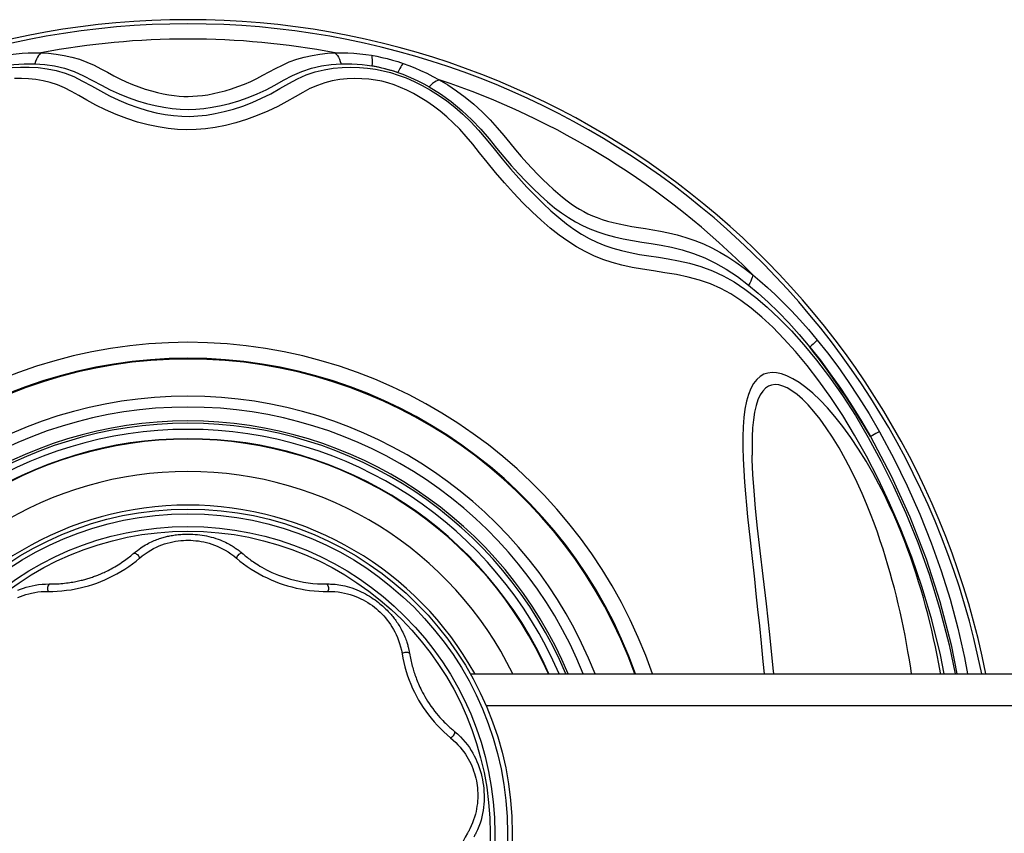
# Model space of a CAD drawing. Units: millimetres. Extents: x 351756 to 359475, y 9171 to 14312.
# Drawn here: x 355687 to 355872, y 11362 to 11515 of the extents above; entities that cross this region are included whole.
import ezdxf

# ---------------------------------------------------------------- set-up
doc = ezdxf.new("R2010")
doc.units = ezdxf.units.MM
doc.layers.add('DEFAULT', color=7, linetype='Continuous')
doc.layers.add('DiKom', color=7, linetype='Continuous')

# ---------------------------------------------------------------- blocks, each defined once
blk = doc.blocks.new('FS-24601')
at = {"layer": 'DiKom', "color": 7, "linetype": 'Continuous'}
for p, q in [((355824.58, 11433.11), (355824.58, 11433.09)), ((355771.55, 11391.94), (356100.52, 11391.94))]:
    blk.add_line(p, q, dxfattribs=at)
for points in [[(355683.96, 11508.31), (355685.03, 11508.47), (355686.13, 11508.61), (355687.26, 11508.71), (355688.42, 11508.77), (355689.61, 11508.8), (355690.82, 11508.78)], [(355690.82, 11508.78), (355690.59, 11508.55), (355690.37, 11508.27), (355690.17, 11507.94), (355689.98, 11507.56), (355689.82, 11507.15), (355689.68, 11506.71)], [(355690.82, 11508.78), (355692.25, 11508.69), (355693.7, 11508.54), (355695.18, 11508.3), (355696.64, 11507.97), (355698.08, 11507.55), (355699.48, 11507.04), (355700.81, 11506.44), (355702.09, 11505.79), (355703.32, 11505.13), (355704.51, 11504.47), (355705.67, 11503.87), (355706.82, 11503.32), (355708.03, 11502.82), (355709.24, 11502.35), (355710.44, 11501.95), (355711.61, 11501.6), (355712.74, 11501.31), (355713.82, 11501.06), (355714.86, 11500.88), (355715.86, 11500.73), (355716.79, 11500.64), (355717.68, 11500.58), (355718.53, 11500.57), (355719.38, 11500.59), (355720.28, 11500.65), (355721.22, 11500.75), (355722.22, 11500.9), (355723.26, 11501.09), (355724.36, 11501.34), (355725.49, 11501.64), (355726.67, 11502), (355727.87, 11502.41), (355729.08, 11502.87), (355730.28, 11503.39), (355731.43, 11503.94), (355732.58, 11504.54), (355733.76, 11505.19), (355734.97, 11505.85), (355736.23, 11506.48), (355737.54, 11507.07), (355738.93, 11507.57), (355740.36, 11507.98), (355741.81, 11508.3), (355743.28, 11508.54), (355744.71, 11508.7), (355746.13, 11508.78)], [(355746.13, 11508.78), (355747.34, 11508.8), (355748.53, 11508.77), (355749.69, 11508.71), (355750.82, 11508.61), (355751.92, 11508.47), (355753, 11508.31)], [(355746.13, 11508.78), (355746.37, 11508.55), (355746.59, 11508.27), (355746.79, 11507.94), (355746.97, 11507.56), (355747.13, 11507.15), (355747.27, 11506.71)], [(355753, 11508.31), (355753.05, 11508.1), (355753.08, 11507.83), (355753.1, 11507.52), (355753.11, 11507.16), (355753.1, 11506.77), (355753.08, 11506.33)], [(355753, 11508.31), (355753.97, 11508.13), (355754.95, 11507.92), (355755.93, 11507.68), (355756.93, 11507.41), (355757.93, 11507.11), (355758.95, 11506.77)], [(355685.39, 11505.98), (355686.97, 11506.07), (355688.61, 11506.08), (355690.28, 11505.98), (355691.97, 11505.76), (355693.67, 11505.42), (355695.36, 11504.93), (355697.02, 11504.29), (355698.66, 11503.47), (355700.3, 11502.55), (355701.99, 11501.6), (355703.71, 11500.66), (355705.47, 11499.84), (355707.25, 11499.1), (355709.02, 11498.47), (355710.77, 11497.94), (355712.5, 11497.51), (355714.18, 11497.19), (355715.78, 11496.97), (355717.34, 11496.85), (355718.85, 11496.82), (355720.36, 11496.89), (355721.94, 11497.06), (355723.58, 11497.33), (355725.28, 11497.71), (355727.02, 11498.18), (355728.78, 11498.76), (355730.55, 11499.44), (355732.31, 11500.22), (355734.06, 11501.08), (355735.75, 11502.04), (355737.42, 11503), (355739.08, 11503.87), (355740.73, 11504.62), (355742.41, 11505.18), (355744.09, 11505.6), (355745.78, 11505.88), (355747.46, 11506.04), (355749.11, 11506.09), (355750.72, 11506.04), (355752.27, 11505.9), (355753.76, 11505.69), (355755.18, 11505.41), (355756.58, 11505.05), (355758.02, 11504.59), (355759.49, 11504.05), (355761, 11503.39), (355762.54, 11502.63), (355764.08, 11501.77), (355765.62, 11500.81), (355767.16, 11499.74), (355768.69, 11498.55), (355770.2, 11497.24), (355771.68, 11495.8), (355773.13, 11494.22), (355774.59, 11492.52), (355776.09, 11490.69), (355777.6, 11488.81), (355779.15, 11486.96), (355780.7, 11485.17), (355782.24, 11483.49), (355783.76, 11481.91), (355785.27, 11480.43), (355786.75, 11479.04), (355788.21, 11477.77), (355789.66, 11476.61), (355791.08, 11475.58), (355792.5, 11474.66), (355793.93, 11473.85), (355795.38, 11473.14), (355796.86, 11472.53), (355798.39, 11472.01), (355800, 11471.56), (355801.67, 11471.18), (355803.39, 11470.86), (355805.15, 11470.57), (355806.95, 11470.3), (355808.81, 11470), (355810.76, 11469.65), (355812.79, 11469.19), (355814.95, 11468.56), (355817.12, 11467.76), (355819.17, 11466.8), (355821.19, 11465.66), (355823.2, 11464.33), (355825.27, 11462.76), (355827.43, 11460.92), (355829.67, 11458.82), (355831.97, 11456.46), (355834.33, 11453.83), (355836.72, 11450.93), (355839.14, 11447.75), (355841.57, 11444.28), (355844.01, 11440.51), (355846.43, 11436.43), (355848.83, 11432.02), (355851.19, 11427.27), (355853.5, 11422.15), (355855.74, 11416.65), (355857.87, 11410.71), (355859.86, 11404.3), (355861.66, 11397.39), (355862.77, 11391.94)], [(355683.87, 11506.33), (355684.78, 11506.47), (355685.72, 11506.58), (355686.68, 11506.66), (355687.67, 11506.71), (355688.67, 11506.73), (355689.68, 11506.71)], [(355689.68, 11506.71), (355691.54, 11506.57), (355693.39, 11506.3), (355695.24, 11505.86), (355697.06, 11505.26), (355698.82, 11504.47), (355700.53, 11503.58), (355702.19, 11502.68), (355703.84, 11501.8), (355705.54, 11501.03), (355707.24, 11500.34), (355708.95, 11499.75), (355710.65, 11499.25), (355712.32, 11498.84), (355713.95, 11498.52), (355715.52, 11498.3), (355717.03, 11498.18), (355718.5, 11498.13), (355719.96, 11498.18), (355721.48, 11498.31), (355723.05, 11498.53), (355724.69, 11498.85), (355726.36, 11499.26), (355728.06, 11499.77), (355729.77, 11500.36), (355731.48, 11501.05), (355733.17, 11501.83), (355734.81, 11502.7), (355736.45, 11503.6), (355738.14, 11504.48), (355739.89, 11505.26), (355741.71, 11505.86), (355743.57, 11506.3), (355745.42, 11506.57), (355747.27, 11506.71)], [(355747.27, 11506.71), (355748.29, 11506.73), (355749.29, 11506.71), (355750.27, 11506.66), (355751.23, 11506.58), (355752.17, 11506.47), (355753.08, 11506.33)], [(355753.08, 11506.33), (355753.9, 11506.19), (355754.71, 11506.01), (355755.51, 11505.82), (355756.31, 11505.6), (355757.12, 11505.36), (355757.95, 11505.08)], [(355758.95, 11506.77), (355758.81, 11506.61), (355758.66, 11506.4), (355758.49, 11506.13), (355758.32, 11505.82), (355758.13, 11505.47), (355757.95, 11505.08)], [(355757.95, 11505.08), (355758.91, 11504.73), (355759.88, 11504.34), (355760.87, 11503.9), (355761.86, 11503.43), (355762.86, 11502.92), (355763.86, 11502.36)], [(355758.95, 11506.77), (355760.02, 11506.39), (355761.12, 11505.95), (355762.24, 11505.47), (355763.39, 11504.93), (355764.55, 11504.34), (355765.74, 11503.69)], [(355860.69, 11391.94), (355860, 11395.5), (355858.37, 11402.07), (355856.56, 11408.18), (355854.62, 11413.86), (355852.57, 11419.14), (355850.46, 11424.06), (355848.29, 11428.64), (355846.09, 11432.9), (355843.87, 11436.85), (355841.63, 11440.53), (355839.39, 11443.93), (355837.15, 11447.06), (355834.93, 11449.94), (355832.74, 11452.58), (355830.58, 11454.97), (355828.46, 11457.13), (355826.4, 11459.06), (355824.41, 11460.74), (355822.48, 11462.19), (355820.59, 11463.41), (355818.69, 11464.45), (355816.74, 11465.31), (355814.72, 11466.02), (355812.56, 11466.59), (355810.35, 11467.05), (355808.16, 11467.41), (355806.01, 11467.73), (355803.98, 11468.05), (355802.02, 11468.4), (355800.11, 11468.82), (355798.27, 11469.32), (355796.52, 11469.91), (355794.84, 11470.6), (355793.19, 11471.38), (355791.56, 11472.28), (355789.92, 11473.32), (355788.27, 11474.49), (355786.6, 11475.81), (355784.92, 11477.27), (355783.21, 11478.86), (355781.48, 11480.58), (355779.72, 11482.42), (355777.99, 11484.33), (355776.33, 11486.28), (355774.75, 11488.18), (355773.34, 11489.94), (355772.03, 11491.57), (355770.79, 11493.04), (355769.59, 11494.39), (355768.37, 11495.62), (355767.15, 11496.76), (355765.9, 11497.8), (355764.66, 11498.74), (355763.41, 11499.61), (355762.15, 11500.39), (355760.9, 11501.09), (355759.66, 11501.72), (355758.44, 11502.26), (355757.24, 11502.73), (355756.08, 11503.11), (355754.91, 11503.41), (355753.72, 11503.65), (355752.47, 11503.81), (355751.16, 11503.91), (355749.8, 11503.94), (355748.42, 11503.88), (355747.02, 11503.73), (355745.6, 11503.48), (355744.19, 11503.12), (355742.81, 11502.64), (355741.42, 11502.05), (355740.06, 11501.33), (355738.64, 11500.52), (355737.08, 11499.63), (355735.39, 11498.7), (355733.49, 11497.8), (355731.5, 11496.96), (355729.49, 11496.23), (355727.48, 11495.61), (355725.52, 11495.12), (355723.61, 11494.74), (355721.77, 11494.49), (355719.99, 11494.34), (355718.25, 11494.3), (355716.52, 11494.37), (355714.73, 11494.54), (355712.89, 11494.82), (355710.96, 11495.23), (355708.99, 11495.75), (355706.98, 11496.4), (355704.97, 11497.15), (355702.99, 11498.02), (355701.12, 11498.93), (355699.47, 11499.86), (355697.96, 11500.73), (355696.58, 11501.5), (355695.26, 11502.18), (355693.92, 11502.73), (355692.58, 11503.17), (355691.21, 11503.51), (355689.85, 11503.74), (355688.5, 11503.88), (355687.17, 11503.94), (355685.87, 11503.92)], [(355765.74, 11503.69), (355765.45, 11503.59), (355765.14, 11503.44), (355764.82, 11503.23), (355764.5, 11502.99), (355764.18, 11502.7), (355763.86, 11502.36)], [(355765.74, 11503.69), (355767.35, 11502.72), (355768.97, 11501.64), (355770.61, 11500.44), (355772.22, 11499.12), (355773.8, 11497.67), (355775.29, 11496.16), (355776.64, 11494.67), (355777.87, 11493.21), (355779.02, 11491.84), (355780.1, 11490.54), (355781.17, 11489.29), (355782.21, 11488.1), (355783.24, 11486.99), (355784.25, 11485.93), (355785.24, 11484.94), (355786.2, 11484.01), (355787.14, 11483.15), (355788.04, 11482.34), (355788.92, 11481.61), (355789.77, 11480.94), (355790.57, 11480.35), (355791.36, 11479.82), (355792.13, 11479.34), (355792.91, 11478.9), (355793.71, 11478.5), (355794.55, 11478.12), (355795.44, 11477.77), (355796.38, 11477.44), (355797.39, 11477.13), (355798.45, 11476.84), (355799.57, 11476.58), (355800.75, 11476.34), (355801.96, 11476.12), (355803.23, 11475.91), (355804.55, 11475.7), (355805.92, 11475.47), (355807.35, 11475.21), (355808.85, 11474.9), (355810.47, 11474.52), (355812.13, 11474.04), (355813.81, 11473.47), (355815.45, 11472.81), (355817.01, 11472.08), (355818.53, 11471.27), (355820.01, 11470.39), (355821.51, 11469.41), (355823.08, 11468.28), (355824.7, 11467.02)], [(355763.86, 11502.36), (355765.96, 11501.06), (355768.01, 11499.6), (355770.01, 11497.95), (355771.88, 11496.19), (355773.56, 11494.39), (355775.1, 11492.59), (355776.53, 11490.86), (355777.91, 11489.2), (355779.29, 11487.59), (355780.67, 11486.06), (355782.05, 11484.6), (355783.42, 11483.23), (355784.78, 11481.94), (355786.12, 11480.74), (355787.45, 11479.64), (355788.76, 11478.65), (355790.05, 11477.77), (355791.35, 11476.98), (355792.68, 11476.28), (355794.07, 11475.65), (355795.54, 11475.08), (355797.08, 11474.58), (355798.69, 11474.16), (355800.36, 11473.79), (355802.07, 11473.47), (355803.82, 11473.18), (355805.61, 11472.89), (355807.46, 11472.58), (355809.4, 11472.2), (355811.42, 11471.7), (355813.55, 11471.04), (355815.69, 11470.21), (355817.72, 11469.23), (355819.74, 11468.06), (355821.82, 11466.67), (355823.93, 11465.06)], [(355824.7, 11467.02), (355824.67, 11466.77), (355824.59, 11466.48), (355824.48, 11466.16), (355824.33, 11465.82), (355824.14, 11465.45), (355823.93, 11465.06)], [(355824.7, 11467.02), (355826.07, 11465.89), (355827.49, 11464.64), (355828.95, 11463.29), (355830.45, 11461.83), (355831.99, 11460.24), (355833.57, 11458.53), (355835.19, 11456.7), (355836.84, 11454.73)], [(355823.93, 11465.06), (355825.75, 11463.54), (355827.62, 11461.85), (355829.53, 11459.99), (355831.47, 11457.97), (355833.44, 11455.78), (355835.43, 11453.42)], [(355836.84, 11454.73), (355836.7, 11454.59), (355836.52, 11454.41), (355836.3, 11454.2), (355836.05, 11453.97), (355835.76, 11453.7), (355835.43, 11453.42)], [(355835.43, 11453.42), (355837.36, 11450.99), (355839.29, 11448.41), (355841.2, 11445.68), (355843.1, 11442.8), (355844.98, 11439.77), (355846.83, 11436.59)], [(355836.84, 11454.73), (355838.75, 11452.32), (355840.69, 11449.73), (355842.64, 11446.95), (355844.61, 11443.99), (355846.58, 11440.83), (355848.54, 11437.47)], [(355860.05, 11391.94), (355860.01, 11392.15), (355859.71, 11393.82), (355859.39, 11395.44), (355859.07, 11397.04), (355858.73, 11398.6), (355858.38, 11400.15), (355858.01, 11401.68), (355857.62, 11403.21), (355857.22, 11404.73), (355856.8, 11406.24), (355856.36, 11407.76), (355855.9, 11409.27), (355855.43, 11410.77), (355854.93, 11412.26), (355854.42, 11413.76), (355853.87, 11415.28), (355853.29, 11416.83), (355852.66, 11418.43), (355851.97, 11420.1), (355851.22, 11421.84), (355850.39, 11423.67), (355849.47, 11425.6), (355848.44, 11427.62), (355847.3, 11429.74), (355846.02, 11431.96), (355844.63, 11434.21), (355843.15, 11436.42), (355841.63, 11438.5), (355840.18, 11440.33), (355838.76, 11441.98), (355837.36, 11443.44), (355836, 11444.73), (355834.69, 11445.83), (355833.43, 11446.74), (355832.25, 11447.46), (355831.14, 11448), (355830.13, 11448.36), (355829.2, 11448.56), (355828.35, 11448.62), (355827.56, 11448.53), (355826.81, 11448.3), (355826.11, 11447.9), (355825.46, 11447.34), (355824.87, 11446.59), (355824.35, 11445.65), (355823.9, 11444.52), (355823.54, 11443.22), (355823.25, 11441.76), (355823.05, 11440.17), (355822.92, 11438.43), (355822.86, 11436.52), (355822.86, 11434.5), (355822.92, 11432.37), (355823.03, 11430.2), (355823.17, 11428.01), (355823.34, 11425.82), (355823.53, 11423.64), (355823.74, 11421.47), (355823.96, 11419.3), (355824.2, 11417.09), (355824.45, 11414.78), (355825.01, 11409.75)], [(355854.59, 11391.94), (355854.43, 11393.01), (355854.18, 11394.59), (355853.91, 11396.14), (355853.64, 11397.67), (355853.35, 11399.17), (355853.05, 11400.66), (355852.74, 11402.14), (355852.42, 11403.62), (355852.08, 11405.09), (355851.72, 11406.57), (355851.35, 11408.04), (355850.96, 11409.49), (355850.56, 11410.95), (355850.14, 11412.41), (355849.69, 11413.88), (355849.22, 11415.39), (355848.7, 11416.95), (355848.15, 11418.57), (355847.53, 11420.26), (355846.86, 11422.04), (355846.1, 11423.91), (355845.27, 11425.88), (355844.34, 11427.94), (355843.29, 11430.1), (355842.16, 11432.28), (355840.95, 11434.43), (355839.72, 11436.46), (355838.53, 11438.25), (355837.37, 11439.85), (355836.23, 11441.28), (355835.13, 11442.53), (355834.06, 11443.6), (355833.04, 11444.49), (355832.07, 11445.2), (355831.17, 11445.73), (355830.35, 11446.09), (355829.6, 11446.29), (355828.91, 11446.35), (355828.26, 11446.27), (355827.66, 11446.05), (355827.1, 11445.67), (355826.58, 11445.13), (355826.11, 11444.41), (355825.69, 11443.5), (355825.34, 11442.42), (355825.06, 11441.16), (355824.84, 11439.75), (355824.69, 11438.21), (355824.61, 11436.53), (355824.57, 11434.68), (355824.58, 11433.11)], [(355848.54, 11437.47), (355848.36, 11437.38), (355848.13, 11437.27), (355847.87, 11437.14), (355847.56, 11436.97), (355847.21, 11436.79), (355846.83, 11436.59)], [(355846.83, 11436.59), (355850.74, 11429.16), (355854.23, 11421.5), (355857.31, 11413.6), (355859.92, 11405.54), (355862.02, 11397.41), (355863.11, 11391.94)], [(355848.54, 11437.47), (355851.23, 11432.47), (355853.75, 11427.32), (355856.12, 11422), (355858.27, 11416.6), (355860.16, 11411.29), (355861.83, 11405.96), (355863.29, 11400.54), (355864.56, 11395.01), (355865.13, 11391.94)], [(355828.66, 11391.94), (355828.56, 11392.99), (355827.91, 11399.35), (355827.27, 11405.11), (355826.66, 11410.34), (355826.11, 11415.09), (355825.63, 11419.35), (355825.25, 11423.05), (355824.95, 11426.37), (355824.73, 11429.44), (355824.6, 11432.25), (355824.58, 11433.09)], [(355708.29, 11414.64), (355708.62, 11414.91), (355708.95, 11415.17), (355709.27, 11415.4), (355709.58, 11415.62), (355709.89, 11415.83), (355710.19, 11416.01), (355710.48, 11416.19), (355710.77, 11416.35), (355711.05, 11416.5), (355711.33, 11416.64), (355711.6, 11416.77), (355711.86, 11416.89), (355712.12, 11417), (355712.37, 11417.11), (355712.62, 11417.2), (355712.87, 11417.29), (355713.1, 11417.38), (355713.34, 11417.45), (355713.56, 11417.52), (355713.79, 11417.59), (355714, 11417.65), (355714.22, 11417.71), (355714.43, 11417.76), (355714.64, 11417.81), (355714.85, 11417.86), (355715.07, 11417.9), (355715.31, 11417.95), (355715.56, 11417.99), (355715.82, 11418.03), (355716.08, 11418.07), (355716.34, 11418.1), (355716.6, 11418.13), (355716.87, 11418.16), (355717.15, 11418.18), (355717.46, 11418.2), (355717.79, 11418.22), (355718.15, 11418.22), (355718.53, 11418.23), (355718.94, 11418.22), (355719.37, 11418.21), (355719.81, 11418.18), (355720.26, 11418.14), (355720.7, 11418.09), (355721.14, 11418.03), (355721.56, 11417.96), (355721.99, 11417.88), (355722.42, 11417.79), (355722.84, 11417.68), (355723.28, 11417.56), (355723.71, 11417.42), (355724.13, 11417.28), (355724.53, 11417.13), (355724.89, 11416.98), (355725.23, 11416.83), (355725.54, 11416.68), (355725.82, 11416.54), (355726.08, 11416.4), (355726.32, 11416.27), (355726.55, 11416.14), (355726.76, 11416.02), (355726.96, 11415.89), (355727.14, 11415.78), (355727.31, 11415.66), (355727.47, 11415.55), (355727.62, 11415.45), (355727.77, 11415.35), (355727.9, 11415.25), (355728.03, 11415.15), (355728.15, 11415.06), (355728.26, 11414.97), (355728.37, 11414.88), (355728.47, 11414.8), (355728.57, 11414.72)], [(355709.35, 11413.7), (355709.89, 11414.14), (355710.43, 11414.54), (355710.97, 11414.89), (355711.5, 11415.21), (355712.02, 11415.5), (355712.54, 11415.76), (355713.06, 11415.99), (355713.57, 11416.19), (355714.08, 11416.37), (355714.59, 11416.53), (355715.1, 11416.66), (355715.61, 11416.78), (355716.12, 11416.87), (355716.62, 11416.95), (355717.13, 11417.01), (355717.62, 11417.05), (355718.09, 11417.07), (355718.55, 11417.07), (355719.01, 11417.06), (355719.48, 11417.04), (355719.97, 11416.99), (355720.47, 11416.93), (355720.96, 11416.85), (355721.46, 11416.75), (355721.96, 11416.64), (355722.46, 11416.5), (355722.95, 11416.34), (355723.45, 11416.16), (355723.96, 11415.96), (355724.46, 11415.73), (355724.98, 11415.48), (355725.49, 11415.19), (355726.01, 11414.88), (355726.54, 11414.53), (355727.07, 11414.13), (355727.6, 11413.7)], [(355692.4, 11408.85), (355692.78, 11408.85), (355693.15, 11408.86), (355693.52, 11408.87), (355693.89, 11408.88), (355694.24, 11408.9), (355694.59, 11408.93), (355694.93, 11408.96), (355695.27, 11408.99), (355695.6, 11409.03), (355695.92, 11409.07), (355696.23, 11409.11), (355696.53, 11409.16), (355696.83, 11409.21), (355697.11, 11409.26), (355697.39, 11409.31), (355697.65, 11409.36), (355697.91, 11409.42), (355698.16, 11409.47), (355698.4, 11409.53), (355698.63, 11409.59), (355698.84, 11409.64), (355699.05, 11409.7), (355699.25, 11409.75), (355699.46, 11409.81), (355699.66, 11409.87), (355699.87, 11409.94), (355700.08, 11410.01), (355700.29, 11410.08), (355700.51, 11410.15), (355700.71, 11410.22), (355700.92, 11410.29), (355701.12, 11410.37), (355701.32, 11410.45), (355701.53, 11410.53), (355701.74, 11410.61), (355701.96, 11410.7), (355702.19, 11410.8), (355702.43, 11410.91), (355702.68, 11411.02), (355702.93, 11411.14), (355703.2, 11411.27), (355703.47, 11411.4), (355703.75, 11411.55), (355704.05, 11411.71), (355704.37, 11411.88), (355704.69, 11412.07), (355705.02, 11412.26), (355705.34, 11412.46), (355705.65, 11412.66), (355705.95, 11412.86), (355706.23, 11413.05), (355706.51, 11413.24), (355706.76, 11413.43), (355707.01, 11413.61), (355707.26, 11413.8), (355707.49, 11413.98), (355707.72, 11414.16), (355707.93, 11414.33), (355708.12, 11414.49), (355708.29, 11414.64)], [(355708.29, 11414.64), (355708.47, 11414.62), (355708.65, 11414.56), (355708.82, 11414.47), (355708.97, 11414.36), (355709.11, 11414.21), (355709.22, 11414.05), (355709.3, 11413.87), (355709.35, 11413.69)], [(355728.66, 11414.64), (355728.49, 11414.62), (355728.31, 11414.56), (355728.14, 11414.47), (355727.98, 11414.36), (355727.85, 11414.21), (355727.73, 11414.05), (355727.65, 11413.87), (355727.6, 11413.69)], [(355728.57, 11414.72), (355728.84, 11414.49), (355729.03, 11414.33), (355729.22, 11414.17), (355729.43, 11414), (355729.65, 11413.83), (355729.87, 11413.66), (355730.1, 11413.49), (355730.33, 11413.32), (355730.57, 11413.16), (355730.81, 11412.99), (355731.07, 11412.81), (355731.36, 11412.63), (355731.67, 11412.43), (355732.01, 11412.22), (355732.38, 11412), (355732.79, 11411.77), (355733.24, 11411.53), (355733.74, 11411.28), (355734.28, 11411.02), (355734.87, 11410.75), (355735.53, 11410.48), (355736.24, 11410.22), (355736.99, 11409.97), (355737.77, 11409.74), (355738.56, 11409.53), (355739.38, 11409.35), (355740.22, 11409.19), (355741.09, 11409.06), (355741.96, 11408.96), (355742.84, 11408.89), (355743.7, 11408.86), (355744.55, 11408.85)], [(355692.2, 11407.46), (355693.04, 11407.46), (355693.89, 11407.49), (355694.76, 11407.56), (355695.63, 11407.65), (355696.5, 11407.77), (355697.35, 11407.92), (355698.17, 11408.09), (355698.98, 11408.29), (355699.78, 11408.51), (355700.58, 11408.75), (355701.35, 11409.02), (355702.1, 11409.31), (355702.86, 11409.63), (355703.62, 11409.97), (355704.37, 11410.35), (355705.12, 11410.75), (355705.86, 11411.18), (355706.6, 11411.64), (355707.32, 11412.13), (355708.03, 11412.64), (355708.7, 11413.16), (355709.35, 11413.7)], [(355727.6, 11413.7), (355728.25, 11413.16), (355728.93, 11412.64), (355729.63, 11412.13), (355730.35, 11411.64), (355731.09, 11411.18), (355731.84, 11410.75), (355732.59, 11410.34), (355733.34, 11409.97), (355734.1, 11409.62), (355734.86, 11409.31), (355735.63, 11409.01), (355736.41, 11408.75), (355737.19, 11408.5), (355737.99, 11408.28), (355738.81, 11408.08), (355739.65, 11407.91), (355740.5, 11407.76), (355741.36, 11407.64), (355742.22, 11407.55), (355743.08, 11407.49), (355743.93, 11407.46), (355744.76, 11407.46)], [(355686.49, 11407.67), (355686.99, 11407.87), (355687.51, 11408.06), (355688.04, 11408.23), (355688.59, 11408.39), (355689.17, 11408.52), (355689.76, 11408.64), (355690.38, 11408.73), (355691.03, 11408.8), (355691.7, 11408.84), (355692.4, 11408.85)], [(355692.4, 11408.85), (355692.28, 11408.73), (355692.18, 11408.57), (355692.11, 11408.39), (355692.06, 11408.2), (355692.05, 11408), (355692.07, 11407.81), (355692.12, 11407.62), (355692.2, 11407.45)], [(355744.55, 11408.85), (355744.79, 11408.85), (355745.04, 11408.85), (355745.3, 11408.84), (355745.58, 11408.83), (355745.88, 11408.81), (355746.18, 11408.78), (355746.51, 11408.74), (355746.85, 11408.7), (355747.21, 11408.64), (355747.58, 11408.57), (355747.98, 11408.48), (355748.4, 11408.38), (355748.85, 11408.25), (355749.31, 11408.11), (355749.77, 11407.94), (355750.23, 11407.77), (355750.66, 11407.58), (355751.08, 11407.39), (355751.49, 11407.19), (355751.88, 11406.98), (355752.27, 11406.76), (355752.64, 11406.53), (355753, 11406.3), (355753.34, 11406.07), (355753.67, 11405.83), (355753.99, 11405.6), (355754.29, 11405.36), (355754.57, 11405.14), (355754.83, 11404.92), (355755.07, 11404.71), (355755.29, 11404.51), (355755.5, 11404.31), (355755.71, 11404.1), (355755.92, 11403.9), (355756.12, 11403.69), (355756.32, 11403.48), (355756.5, 11403.28), (355756.67, 11403.09), (355756.83, 11402.9), (355756.99, 11402.71), (355757.14, 11402.52), (355757.28, 11402.34), (355757.43, 11402.15), (355757.57, 11401.95), (355757.72, 11401.74), (355757.86, 11401.53), (355758.01, 11401.3), (355758.16, 11401.07), (355758.3, 11400.83), (355758.45, 11400.58), (355758.59, 11400.32), (355758.73, 11400.05), (355758.87, 11399.77), (355759.01, 11399.49), (355759.14, 11399.2), (355759.26, 11398.91), (355759.37, 11398.64), (355759.46, 11398.39), (355759.55, 11398.15), (355759.62, 11397.92), (355759.69, 11397.71), (355759.75, 11397.51), (355759.81, 11397.32), (355759.86, 11397.14), (355759.9, 11396.97), (355759.94, 11396.81), (355759.98, 11396.66), (355760.01, 11396.52), (355760.04, 11396.38), (355760.07, 11396.25), (355760.09, 11396.12), (355760.11, 11396), (355760.14, 11395.88), (355760.2, 11395.48)], [(355744.55, 11408.85), (355744.67, 11408.73), (355744.77, 11408.57), (355744.85, 11408.39), (355744.89, 11408.2), (355744.9, 11408), (355744.88, 11407.81), (355744.83, 11407.62), (355744.75, 11407.45)], [(355825.01, 11409.75), (355825.31, 11406.98), (355825.63, 11404.05), (355825.96, 11400.95), (355826.3, 11397.7), (355826.63, 11394.25), (355826.85, 11391.94)], [(355686.48, 11406.3), (355686.96, 11406.5), (355687.46, 11406.68), (355687.97, 11406.85), (355688.51, 11407), (355689.06, 11407.13), (355689.64, 11407.25), (355690.24, 11407.34), (355690.86, 11407.41), (355691.52, 11407.45), (355692.2, 11407.46)], [(355744.76, 11407.46), (355745.44, 11407.45), (355746.1, 11407.4), (355746.73, 11407.34), (355747.34, 11407.24), (355747.91, 11407.13), (355748.47, 11406.99), (355749.01, 11406.84), (355749.52, 11406.67), (355750.02, 11406.49), (355750.51, 11406.29), (355750.98, 11406.07), (355751.44, 11405.84), (355751.89, 11405.59), (355752.33, 11405.33), (355752.76, 11405.05), (355753.16, 11404.77), (355753.54, 11404.48), (355753.91, 11404.19), (355754.26, 11403.88), (355754.61, 11403.56), (355754.96, 11403.21), (355755.3, 11402.84), (355755.64, 11402.46), (355755.96, 11402.06), (355756.27, 11401.65), (355756.57, 11401.22), (355756.85, 11400.77), (355757.13, 11400.31), (355757.39, 11399.83), (355757.63, 11399.32), (355757.86, 11398.79), (355758.08, 11398.24), (355758.28, 11397.66), (355758.46, 11397.05), (355758.61, 11396.4), (355758.74, 11395.72)], [(355760.16, 11395.76), (355760.01, 11395.86), (355759.84, 11395.93), (355759.65, 11395.97), (355759.45, 11395.98), (355759.26, 11395.96), (355759.07, 11395.91), (355758.89, 11395.82), (355758.74, 11395.72)], [(355758.74, 11395.72), (355758.89, 11394.9), (355759.07, 11394.07), (355759.28, 11393.23), (355759.52, 11392.4), (355759.79, 11391.57), (355760.08, 11390.76), (355760.39, 11389.97), (355760.73, 11389.21), (355761.08, 11388.46), (355761.46, 11387.72), (355761.86, 11387), (355762.28, 11386.3), (355762.73, 11385.61), (355763.2, 11384.92), (355763.69, 11384.25), (355764.22, 11383.58), (355764.78, 11382.92), (355765.36, 11382.27), (355765.97, 11381.64), (355766.59, 11381.03), (355767.23, 11380.46), (355767.87, 11379.91)], [(355760.2, 11395.48), (355760.25, 11395.2), (355760.31, 11394.9), (355760.38, 11394.59), (355760.44, 11394.29), (355760.52, 11393.98), (355760.59, 11393.68), (355760.67, 11393.39), (355760.74, 11393.11), (355760.82, 11392.84), (355760.9, 11392.58), (355760.98, 11392.33), (355761.07, 11392.06), (355761.16, 11391.78), (355761.26, 11391.49), (355761.37, 11391.2), (355761.48, 11390.91), (355761.59, 11390.62), (355761.71, 11390.34), (355761.83, 11390.05), (355761.96, 11389.76), (355762.1, 11389.46), (355762.25, 11389.13), (355762.42, 11388.79), (355762.61, 11388.42), (355762.81, 11388.04), (355763.04, 11387.65), (355763.29, 11387.23), (355763.56, 11386.79), (355763.85, 11386.35), (355764.17, 11385.87), (355764.52, 11385.4), (355764.87, 11384.94), (355765.22, 11384.5), (355765.56, 11384.1), (355765.87, 11383.74), (355766.16, 11383.42), (355766.44, 11383.13), (355766.69, 11382.87), (355766.93, 11382.63), (355767.15, 11382.42), (355767.36, 11382.22), (355767.55, 11382.04), (355767.73, 11381.87), (355767.91, 11381.72), (355768.07, 11381.58), (355768.22, 11381.45), (355768.36, 11381.33), (355768.49, 11381.22), (355768.61, 11381.12)], [(356100.52, 11385.86), (356100.39, 11385.87), (356098.64, 11385.94), (355774.55, 11385.94)], [(355768.61, 11381.12), (355768.62, 11380.94), (355768.6, 11380.76), (355768.54, 11380.57), (355768.45, 11380.4), (355768.33, 11380.24), (355768.19, 11380.1), (355768.03, 11379.99), (355767.86, 11379.91)], [(355768.61, 11381.12), (355769.19, 11380.62), (355769.71, 11380.11), (355770.19, 11379.6), (355770.63, 11379.09), (355771.03, 11378.58), (355771.4, 11378.06), (355771.74, 11377.54), (355772.05, 11377.02), (355772.33, 11376.49), (355772.6, 11375.96), (355772.84, 11375.42), (355773.06, 11374.86), (355773.26, 11374.3), (355773.44, 11373.73), (355773.6, 11373.16), (355773.74, 11372.59), (355773.85, 11372.03), (355773.95, 11371.48), (355774.04, 11370.92), (355774.1, 11370.35), (355774.15, 11369.76), (355774.18, 11369.17), (355774.19, 11368.58), (355774.18, 11367.99), (355774.14, 11367.4), (355774.08, 11366.82), (355774, 11366.23), (355773.9, 11365.64), (355773.76, 11365.04), (355773.6, 11364.44), (355773.41, 11363.83), (355773.19, 11363.21), (355772.93, 11362.58), (355772.63, 11361.94)], [(355767.87, 11379.91), (355768.37, 11379.48), (355768.83, 11379.05), (355769.26, 11378.61), (355769.65, 11378.17), (355770.01, 11377.73), (355770.34, 11377.28), (355770.65, 11376.84), (355770.93, 11376.4), (355771.19, 11375.95), (355771.43, 11375.5), (355771.65, 11375.06), (355771.86, 11374.6), (355772.04, 11374.14), (355772.21, 11373.68), (355772.37, 11373.22), (355772.5, 11372.75), (355772.62, 11372.29), (355772.72, 11371.84), (355772.8, 11371.4), (355772.87, 11370.95), (355772.92, 11370.48), (355772.96, 11370.01), (355772.98, 11369.52), (355772.99, 11369.03), (355772.98, 11368.53), (355772.95, 11368.04), (355772.91, 11367.54), (355772.84, 11367.04), (355772.76, 11366.54), (355772.66, 11366.02), (355772.53, 11365.51), (355772.38, 11364.98), (355772.21, 11364.45), (355772, 11363.9), (355771.77, 11363.35), (355771.5, 11362.79)], [(355771.5, 11362.79), (355771.43, 11362.64), (355771.36, 11362.5), (355771.28, 11362.36), (355771.2, 11362.22), (355771.12, 11362.08), (355771.04, 11361.94)], [(355771.04, 11361.94), (355770.63, 11361.21), (355770.23, 11360.46), (355769.85, 11359.68), (355769.5, 11358.88), (355769.17, 11358.08), (355768.87, 11357.27), (355768.61, 11356.46), (355768.37, 11355.66), (355768.16, 11354.86), (355767.98, 11354.05), (355767.82, 11353.25), (355767.69, 11352.44), (355767.59, 11351.63), (355767.51, 11350.8), (355767.46, 11349.96), (355767.43, 11349.12), (355767.43, 11348.25), (355767.46, 11347.38), (355767.52, 11346.51), (355767.61, 11345.64), (355767.73, 11344.79), (355767.87, 11343.96)], [(355772.63, 11361.94), (355772.54, 11361.77), (355772.46, 11361.62), (355772.38, 11361.47), (355772.3, 11361.33), (355772.22, 11361.19)]]:
    blk.add_lwpolyline(points, dxfattribs=at)
for radius in [61, 60.12, 57.71, 56.84]:
    blk.add_circle((355718.48, 11361.94), radius, dxfattribs=at)
for radius, start, end in [(153.07, 11.3055, 168.6945), (152.29, 11.3662, 168.6338), (149.42, 79.3341, 100.6659), (148.49, 74.5851, 76.5233), (149.42, 44.6905, 71.5606), (92.37, 18.9604, 161.0396), (148.49, 30.1829, 38.0327), (89.37, 19.6268, 160.3732), (89.22, 19.6566, 160.3434), (82.24, 21.4109, 158.5891), (80.19, 21.9882, 158.0118), (77.57, 22.7707, 157.2293), (77.15, 22.9019, 157.0981), (75.99, 23.2597, 156.7403), (74.23, 23.85, 156.15), (74.13, 23.8853, 156.1147), (68.07, 26.1514, 153.8486), (61.74, 29.1053, 150.8947)]:
    blk.add_arc((355718.48, 11361.94), radius, start, end, dxfattribs=at)

msp = doc.modelspace()

# ---------------------------------------------------------------- block references
at = {"layer": 'DEFAULT'}
msp.add_blockref('FS-24601', (0, 0), dxfattribs=at)

doc.saveas('drawing.dxf')
